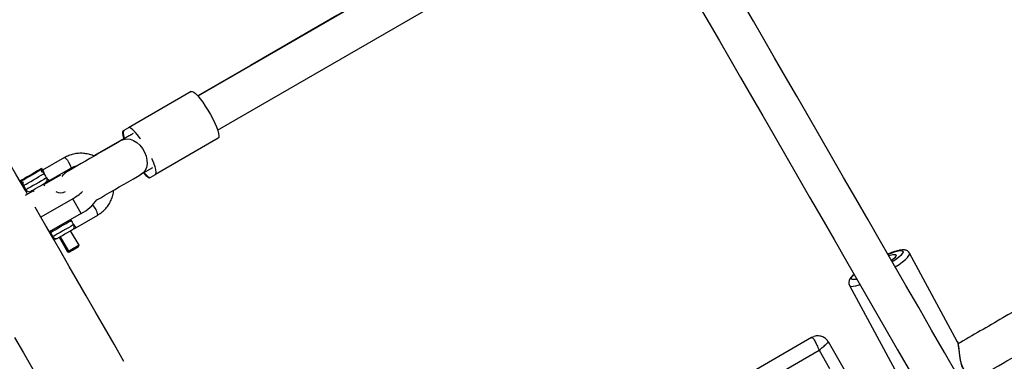
# Model space of a CAD drawing. Units: millimetres. Extents: x 14680 to 27043, y 30461 to 41505.
# Drawn here: x 21185 to 21586, y 38562 to 38700 of the extents above; entities that cross this region are included whole.
import ezdxf

# ---------------------------------------------------------------- set-up
doc = ezdxf.new("R2010")
doc.units = ezdxf.units.MM
doc.header["$LTSCALE"] = 200

msp = doc.modelspace()

# ---------------------------------------------------------------- linework, layer by layer
at = {"color": 7, "linetype": 'Continuous', "lineweight": 25}
for p, q in [((21400.23, 38751.75), (21257.61, 38669.41)), ((21265.61, 38655.55), (21425.92, 38748.11)), ((21254.86, 38671.29), (21229.36, 38656.56)), ((21229.36, 38656.56), (21227.37, 38655.42)), ((21229.46, 38653.31), (21215.15, 38645.05)), ((21231.19, 38654.16), (21226.49, 38651.45)), ((21229.76, 38653.33), (21230.85, 38653.97)), ((21265.86, 38652.24), (21240.36, 38637.51)), ((21203.29, 38644.4), (21194.35, 38639.24)), ((21194, 38638.98), (21194.19, 38639.71)), ((21194.19, 38639.71), (21194.04, 38639.97)), ((21196.85, 38634.91), (21205.79, 38640.07)), ((21234.49, 38637.59), (21239.19, 38640.3)), ((21238.86, 38640.11), (21236.87, 38638.96)), ((21201.58, 38637.21), (21194.95, 38633.39)), ((21238.14, 38636.23), (21238.37, 38636.37)), ((21238.37, 38636.37), (21240.36, 38637.51)), ((21185.35, 38634.47), (21186.16, 38634.26)), ((21185.38, 38634.97), (21185.53, 38634.71)), ((21185.38, 38634.97), (21185.38, 38634.97)), ((21185.53, 38634.71), (21186.5, 38634.45)), ((21185.53, 38634.71), (21185.53, 38634.71)), ((21186.52, 38632.99), (21187.52, 38631.26)), ((21195.31, 38632.77), (21194.77, 38633.71)), ((21190.62, 38630.89), (21187.27, 38628.95)), ((21187.37, 38630.99), (21187.61, 38631.13)), ((21188.22, 38629.5), (21187.37, 38630.99)), ((21190.44, 38631.21), (21190.81, 38630.56)), ((21206.61, 38627.66), (21193.62, 38620.16)), ((21210.07, 38621.66), (21206.61, 38627.66)), ((21193.62, 38620.16), (21191.31, 38624.16)), ((21195.67, 38616.61), (21193.62, 38620.16)), ((21210.07, 38621.66), (21197.08, 38614.16)), ((21207.85, 38615.86), (21216.79, 38621.02)), ((21205.86, 38619.23), (21206.01, 38618.84)), ((21207.52, 38615.67), (21207.85, 38615.86)), ((21197.52, 38613.94), (21198.52, 38612.21)), ((21201.1, 38611.96), (21204.51, 38606.06)), ((21201.44, 38612.16), (21204.85, 38606.26)), ((21209.18, 38608.76), (21205.77, 38614.66)), ((21209.03, 38608.21), (21209.18, 38608.76)), ((21204.51, 38606.06), (21205.05, 38605.91)), ((21204.85, 38606.26), (21205.39, 38606.11)), ((21204.85, 38606.26), (21204.85, 38606.26)), ((21566.73, 38569.54), (21547.36, 38605.51)), ((21522.89, 38592.33), (21542.26, 38556.36)), ((21508.5, 38571.53), (21507.49, 38571.19)), ((21507.49, 38571.19), (21387.91, 38502.15)), ((21514.24, 38569.26), (21514.25, 38569.28)), ((21545.33, 38515.68), (21514.33, 38569.37)), ((21392.62, 38497.94), (21510.49, 38566)), ((21510.49, 38566), (21514.74, 38558.64))]:
    msp.add_line(p, q, dxfattribs=at)
at = {"color": 1, "linetype": 'Continuous', "lineweight": 25}
for p, q in [((21186.29, 38632.85), (21186.52, 38632.99)), ((21187.52, 38631.26), (21187.29, 38631.12)), ((21206.01, 38618.84), (21205.73, 38619.16)), ((21197.29, 38613.8), (21197.52, 38613.94)), ((21198.52, 38612.21), (21198.29, 38612.07))]:
    msp.add_line(p, q, dxfattribs=at)
at = {"color": 7, "linetype": 'Continuous', "lineweight": 25, "flags": 128}
for points in [[(21417.9, 38762.1), (21384.7, 38742.93), (21349.4, 38722.56), (21314.15, 38702.21), (21278.95, 38681.88), (21257.52, 38669.51)], [(21461.75, 38706.04), (21465.77, 38699.07), (21469.92, 38691.9), (21474.17, 38684.53), (21478.52, 38676.99), (21482.98, 38669.27), (21487.54, 38661.38), (21492.18, 38653.33), (21496.91, 38645.14), (21501.73, 38636.8), (21506.61, 38628.34), (21511.57, 38619.75), (21516.59, 38611.05), (21521.67, 38602.25), (21526.8, 38593.36), (21531.98, 38584.39), (21537.21, 38575.35), (21542.46, 38566.24), (21547.75, 38557.09), (21553.06, 38547.89), (21558.39, 38538.66), (21559.91, 38536.02)], [(21573.77, 38544.02), (21572.24, 38546.66), (21566.92, 38555.89), (21561.61, 38565.09), (21556.32, 38574.24), (21551.06, 38583.35), (21545.84, 38592.39), (21540.66, 38601.36), (21535.53, 38610.25), (21530.45, 38619.05), (21525.43, 38627.75), (21520.47, 38636.34), (21515.58, 38644.8), (21510.77, 38653.14), (21506.04, 38661.33), (21501.39, 38669.38), (21496.84, 38677.27), (21492.38, 38684.99), (21488.02, 38692.53), (21483.77, 38699.9), (21479.63, 38707.07)], [(21254.86, 38671.29), (21255.29, 38671.32), (21255.89, 38671.02), (21256.64, 38670.41), (21257.52, 38669.51), (21258.49, 38668.34), (21259.53, 38666.95), (21260.6, 38665.38), (21261.66, 38663.69), (21262.68, 38661.93), (21263.61, 38660.16), (21264.44, 38658.46), (21265.12, 38656.86), (21265.65, 38655.43), (21265.99, 38654.22), (21266.14, 38653.26), (21266.1, 38652.59), (21265.86, 38652.24)], [(21187.37, 38630.99), (21185.65, 38633.95), (21183.48, 38637.71), (21181.48, 38641.18), (21179.64, 38644.37), (21177.97, 38647.26), (21176.47, 38649.85), (21175.15, 38652.15), (21173.99, 38654.15), (21173.02, 38655.84), (21172.22, 38657.23), (21171.59, 38658.31), (21171.15, 38659.08), (21170.88, 38659.55), (21170.79, 38659.7)], [(21234.21, 38651.97), (21234.03, 38652.22), (21232.99, 38653.62), (21232.01, 38654.78), (21231.14, 38655.69), (21230.38, 38656.3), (21229.78, 38656.59), (21229.36, 38656.56)], [(21227.14, 38655.29), (21226.92, 38654.94), (21226.88, 38654.28), (21227.05, 38653.33), (21227.41, 38652.12), (21227.41, 38652.12)], [(21227.37, 38655.42), (21227.13, 38655.06), (21227.09, 38654.4), (21227.24, 38653.44), (21227.58, 38652.23), (21227.58, 38652.22)], [(21226.49, 38651.45), (21225, 38650.58), (21223.32, 38649.61), (21221.49, 38648.56), (21219.56, 38647.45), (21217.58, 38646.3), (21215.58, 38645.15), (21213.63, 38644.02), (21211.75, 38642.94), (21210, 38641.93), (21208.42, 38641.02), (21207.05, 38640.22), (21205.92, 38639.57), (21205.05, 38639.07), (21204.47, 38638.73)], [(21240.36, 38637.51), (21240.6, 38637.87), (21240.64, 38638.53), (21240.49, 38639.49), (21240.14, 38640.7), (21239.62, 38642.13), (21238.93, 38643.73), (21238.8, 38644.01)], [(21194.04, 38639.97), (21194.01, 38639.95), (21193.72, 38639.79), (21193.13, 38639.44), (21192.29, 38638.96), (21191.25, 38638.36), (21190.1, 38637.7), (21188.92, 38637.02), (21187.81, 38636.37), (21186.83, 38635.81), (21186.06, 38635.36), (21185.57, 38635.08), (21185.38, 38634.97)], [(21194.19, 38639.71), (21194.16, 38639.69), (21193.87, 38639.53), (21193.28, 38639.19), (21192.44, 38638.7), (21191.4, 38638.1), (21190.25, 38637.44), (21189.08, 38636.76), (21187.96, 38636.11), (21186.98, 38635.55), (21186.21, 38635.1), (21185.72, 38634.82), (21185.53, 38634.71)], [(21204.27, 38638.62), (21204.23, 38638.59), (21204.19, 38638.57), (21204.19, 38638.57)], [(21204.47, 38638.73), (21204.44, 38638.71), (21204.41, 38638.7), (21204.39, 38638.68), (21204.36, 38638.67), (21204.34, 38638.66), (21204.31, 38638.64), (21204.29, 38638.63), (21204.27, 38638.62)], [(21216.48, 38627.19), (21218, 38628.07), (21219.75, 38629.08), (21221.63, 38630.16), (21223.58, 38631.29), (21225.58, 38632.44), (21227.56, 38633.59), (21229.49, 38634.7), (21231.32, 38635.76), (21233, 38636.73), (21234.49, 38637.59)], [(21235.45, 38638.14), (21235.54, 38638.04), (21236.4, 38637.13), (21237.14, 38636.51), (21237.73, 38636.21), (21238.14, 38636.23)], [(21235.62, 38638.24), (21235.71, 38638.15), (21236.59, 38637.24), (21237.34, 38636.63), (21237.94, 38636.34), (21238.37, 38636.37)], [(21185.38, 38634.97), (21185.22, 38634.88), (21185.14, 38634.83)], [(21185.53, 38634.71), (21185.37, 38634.62), (21185.29, 38634.57)], [(21189.57, 38630.71), (21189.63, 38630.74), (21189.98, 38630.94), (21190.62, 38631.32), (21191.48, 38631.81), (21192.46, 38632.38), (21193.46, 38632.95), (21194.37, 38633.48), (21195.08, 38633.89), (21195.51, 38634.14)], [(21227.49, 38561.49), (21223.46, 38568.47), (21219.56, 38575.23), (21215.78, 38581.78), (21212.12, 38588.11), (21208.6, 38594.2), (21205.22, 38600.06), (21201.98, 38605.68), (21198.88, 38611.05), (21195.93, 38616.16), (21195.67, 38616.61)], [(21197.37, 38614.33), (21197.4, 38614.21), (21197.52, 38613.94)], [(21200.24, 38611.46), (21200.29, 38611.49), (21200.57, 38611.66)], [(21200.57, 38611.66), (21200.63, 38611.69), (21200.98, 38611.89), (21201.62, 38612.26), (21202.48, 38612.76), (21203.46, 38613.33), (21204.46, 38613.9), (21205.37, 38614.42), (21206.08, 38614.83), (21206.51, 38615.09)], [(21209.18, 38608.76), (21209.03, 38608.67), (21208.58, 38608.41), (21207.88, 38608.01), (21207.06, 38607.53), (21206.23, 38607.05), (21205.51, 38606.64), (21205.03, 38606.36), (21204.85, 38606.26)], [(21207.25, 38607.18), (21207.94, 38607.58), (21208.52, 38607.92), (21208.91, 38608.14), (21209.03, 38608.21)], [(21204.85, 38606.26), (21204.68, 38606.16), (21204.51, 38606.06)], [(21205.05, 38605.91), (21205.05, 38605.91), (21205.2, 38606), (21205.39, 38606.11)], [(21205.39, 38606.11), (21205.39, 38606.11), (21205.55, 38606.2), (21205.95, 38606.43), (21206.55, 38606.78), (21207.25, 38607.18)], [(21538.88, 38604.45), (21539.47, 38604.65), (21540.5, 38604.92), (21541.28, 38605.02), (21541.76, 38604.93), (21541.93, 38604.68), (21541.78, 38604.25), (21541.33, 38603.68), (21540.58, 38602.99), (21539.99, 38602.52)], [(21182.94, 38571.26), (21186.59, 38564.93), (21190.37, 38558.38)]]:
    msp.add_lwpolyline(points, dxfattribs=at)
at = {"color": 1, "linetype": 'Continuous', "lineweight": 25, "flags": 128}
for points in [[(21226.49, 38651.45), (21227.35, 38651.82), (21228.62, 38652.02), (21229.98, 38651.87), (21231.36, 38651.37), (21232.7, 38650.55), (21233.94, 38649.46), (21235.01, 38648.13), (21235.88, 38646.63), (21236.49, 38645.03), (21236.82, 38643.41), (21236.86, 38641.84), (21236.6, 38640.4), (21236.05, 38639.15), (21235.24, 38638.15), (21234.49, 38637.59)], [(21203.29, 38644.4), (21203.55, 38644.33), (21203.95, 38643.94), (21204.45, 38643.29), (21204.96, 38642.48), (21205.4, 38641.63), (21205.72, 38640.88), (21205.86, 38640.33), (21205.79, 38640.07)], [(21186.52, 38632.99), (21186.6, 38633.04), (21186.97, 38633.25), (21187.61, 38633.62), (21188.48, 38634.12), (21189.52, 38634.72), (21190.65, 38635.37), (21191.8, 38636.04), (21192.88, 38636.66), (21193.82, 38637.2), (21194.54, 38637.62), (21195.01, 38637.89)], [(21196.01, 38636.16), (21195.54, 38635.89), (21194.82, 38635.47), (21193.88, 38634.93), (21192.8, 38634.3), (21191.65, 38633.64), (21190.52, 38632.99), (21189.48, 38632.39), (21188.61, 38631.89), (21187.97, 38631.52), (21187.6, 38631.3), (21187.52, 38631.26)], [(21204.27, 38638.62), (21203.22, 38637.89), (21203.08, 38637.77)], [(21197.52, 38613.94), (21197.6, 38613.98), (21197.97, 38614.2), (21198.61, 38614.57), (21199.48, 38615.07), (21200.52, 38615.67), (21201.65, 38616.32), (21202.8, 38616.98), (21203.88, 38617.61), (21204.82, 38618.15), (21205.54, 38618.57), (21206.01, 38618.84)], [(21207.01, 38617.11), (21206.54, 38616.84), (21205.82, 38616.42), (21204.88, 38615.88), (21203.8, 38615.25), (21202.65, 38614.59), (21201.52, 38613.94), (21200.48, 38613.34), (21199.61, 38612.83), (21198.97, 38612.46), (21198.6, 38612.25), (21198.52, 38612.21)], [(21538.54, 38605.04), (21538.64, 38605.08), (21540.23, 38605.7), (21541.63, 38606.17), (21542.81, 38606.46), (21543.73, 38606.58), (21544.36, 38606.52), (21544.67, 38606.29), (21544.68, 38605.88), (21544.36, 38605.31), (21543.73, 38604.6), (21542.81, 38603.77), (21541.64, 38602.85), (21540.33, 38601.93)], [(21541.51, 38599.89), (21543.09, 38600.96), (21544.49, 38601.99), (21545.65, 38602.95), (21546.53, 38603.8), (21547.12, 38604.53), (21547.4, 38605.11), (21547.36, 38605.51)], [(21525.91, 38594.92), (21525.57, 38594.85), (21524.66, 38594.73), (21524.03, 38594.79), (21523.71, 38595.03), (21523.71, 38595.43), (21524.03, 38596), (21524.65, 38596.71), (21524.79, 38596.85)], [(21522.89, 38592.33), (21523.03, 38592.17), (21523.55, 38592.01), (21524.36, 38592.03), (21525.45, 38592.22), (21526.79, 38592.59), (21527.18, 38592.72)]]:
    msp.add_lwpolyline(points, dxfattribs=at)
at = {"color": 1, "linetype": 'Continuous', "lineweight": 25}
for centre, radius, start, end in [((21208.29, 38632.1), 7.65, 120.0245, 143.2918), ((21209.94, 38620.14), 6.91, 7.2959, 46.4082)]:
    msp.add_arc(centre, radius, start, end, dxfattribs=at)
at = {"color": 7, "linetype": 'Continuous', "lineweight": 25}
for centre, radius, start, end in [((21187.49, 38633.55), 1.5, 151.7334, 187.1459), ((21187.82, 38633.74), 1.5, 151.7334, 210), ((21188.82, 38632.01), 1.5, 210, 300), ((21201.67, 38633.72), 3.66, 238.3317, 303.1845), ((21194.98, 38647.98), 23.41, 299.7912, 311.9572), ((21200.12, 38639.67), 20.58, 298.9135, 322.6688), ((21199.82, 38612.96), 1.5, 210, 300), ((21199.49, 38612.76), 1.5, 232.8541, 300)]:
    msp.add_arc(centre, radius, start, end, dxfattribs=at)
for points, knots in [([(21215.3, 38644.98), (21215.19, 38645.04), (21214.47, 38645.41), (21213.02, 38645.82), (21211, 38646.17), (21208.94, 38646.18), (21206.92, 38645.88), (21205.01, 38645.3), (21203.85, 38644.7), (21203.29, 38644.4)], [0, 0, 0, 0, 0.029142, 0.193292, 0.357355, 0.52129, 0.685125, 0.848858, 1, 1, 1, 1]), ([(21205.79, 38640.07), (21206.01, 38640.19), (21206.69, 38640.55), (21207.57, 38640.9), (21208.25, 38640.98), (21208.39, 38641)], [0, 0, 0, 0, 0.264619, 0.841526, 1, 1, 1, 1]), ([(21194.35, 38639.24), (21194.35, 38639.24), (21194.34, 38639.24), (21194.33, 38639.23), (21194.31, 38639.22), (21194.27, 38639.19), (21194.2, 38639.15), (21194.11, 38639.1), (21194.05, 38639.07), (21194.02, 38639.05)], [0, 0, 0, 0, 0.045962, 0.08048, 0.141864, 0.251788, 0.448211, 0.799081, 1, 1, 1, 1]), ([(21194.35, 38639.24), (21194.39, 38639.24), (21194.48, 38639.25), (21194.62, 38638.95), (21194.78, 38638.49), (21194.93, 38638.09), (21195.01, 38637.89)], [0, 0, 0, 0, 0.234829, 0.501432, 0.747717, 1, 1, 1, 1]), ([(21195.01, 38637.89), (21195.11, 38637.67), (21195.29, 38637.23), (21195.66, 38636.62), (21195.91, 38636.3), (21196.01, 38636.16)], [0, 0, 0, 0, 0.36594, 0.732693, 1, 1, 1, 1]), ([(21195.51, 38634.14), (21195.67, 38634.25), (21195.97, 38634.48), (21196.21, 38635.02), (21196.25, 38635.61), (21196.09, 38635.98), (21196.01, 38636.16)], [0, 0, 0, 0, 0.250005, 0.500031, 0.7499944, 1, 1, 1, 1]), ([(21196.01, 38636.16), (21196.15, 38635.99), (21196.42, 38635.66), (21196.74, 38635.29), (21196.92, 38635.02), (21196.87, 38634.95), (21196.85, 38634.91)], [0, 0, 0, 0, 0.252257, 0.498579, 0.765127, 1, 1, 1, 1]), ([(21194.98, 38633.83), (21195.19, 38633.97), (21195.55, 38634.22), (21195.94, 38634.61), (21196.26, 38634.78), (21196.51, 38634.85), (21196.74, 38634.88), (21196.81, 38634.9), (21196.85, 38634.91)], [0, 0, 0, 0, 0.263687, 0.465273, 0.564223, 0.683514, 0.831078, 1, 1, 1, 1]), ([(21195.51, 38634.14), (21195.72, 38634.26), (21196.08, 38634.47), (21196.62, 38634.78), (21196.85, 38634.91)], [0, 0, 0, 0, 0.557925, 1, 1, 1, 1]), ([(21216.79, 38621.02), (21217.13, 38621.23), (21218.05, 38621.79), (21219.39, 38622.92), (21220.75, 38624.45), (21221.86, 38626.17), (21222.67, 38628.05), (21223.16, 38629.72), (21223.25, 38630.76), (21223.28, 38631.12)], [0, 0, 0, 0, 0.095381, 0.259017, 0.42272, 0.586456, 0.750248, 0.914125, 1, 1, 1, 1]), ([(21206.01, 38618.84), (21206.11, 38618.62), (21206.3, 38618.18), (21206.66, 38617.57), (21206.91, 38617.24), (21207.01, 38617.11)], [0, 0, 0, 0, 0.365936, 0.732741, 1, 1, 1, 1]), ([(21206.51, 38615.09), (21206.67, 38615.2), (21206.97, 38615.43), (21207.21, 38615.97), (21207.25, 38616.56), (21207.09, 38616.92), (21207.01, 38617.11)], [0, 0, 0, 0, 0.250013, 0.499941, 0.749994, 1, 1, 1, 1]), ([(21206.51, 38615.09), (21206.71, 38615.2), (21206.99, 38615.36), (21207.49, 38615.65), (21207.7, 38615.77), (21207.79, 38615.82), (21207.82, 38615.84), (21207.84, 38615.85), (21207.85, 38615.86), (21207.85, 38615.86), (21207.85, 38615.86), (21207.85, 38615.86), (21207.85, 38615.86), (21207.85, 38615.86), (21207.85, 38615.86)], [0, 0, 0, 0, 0.556089, 0.803239, 0.91183, 0.959653, 0.980667, 0.989989, 0.994073, 0.995816, 0.996636, 0.996965, 0.997116, 1, 1, 1, 1]), ([(21207.01, 38617.11), (21207.15, 38616.94), (21207.42, 38616.61), (21207.74, 38616.23), (21207.92, 38615.96), (21207.87, 38615.89), (21207.85, 38615.86)], [0, 0, 0, 0, 0.252279, 0.498582, 0.765128, 1, 1, 1, 1]), ([(21547.35, 38605.52), (21547.19, 38605.75), (21546.89, 38606.21), (21546.22, 38606.6), (21545.56, 38606.81), (21544.82, 38606.87), (21543.88, 38606.81), (21542.71, 38606.57), (21541.27, 38606.14), (21539.9, 38605.65), (21538.92, 38605.24), (21538.52, 38605.07)], [0, 0, 0, 0, 0.076943, 0.151757, 0.228777, 0.318576, 0.438051, 0.605975, 0.74725, 0.895655, 1, 1, 1, 1]), ([(21524.75, 38596.92), (21524.59, 38596.78), (21524.06, 38596.32), (21523.47, 38595.65), (21522.97, 38594.91), (21522.67, 38594.19), (21522.57, 38593.44), (21522.65, 38592.76), (21522.86, 38592.44), (21522.92, 38592.35)], [0, 0, 0, 0, 0.108992, 0.360967, 0.558532, 0.696153, 0.825032, 0.950109, 1, 1, 1, 1]), ([(21618.32, 38598.23), (21607.32, 38591.87), (21590.17, 38581.97), (21573.04, 38572.08), (21566.89, 38568.53)], [0, 0, 0, 0, 0.6414279, 1, 1, 1, 1]), ([(21573.31, 38553.76), (21577.86, 38556.39), (21593.57, 38565.46), (21611.24, 38575.66), (21624.38, 38583.25), (21626.32, 38584.37)], [0, 0, 0, 0, 0.2576841, 0.8897688, 1, 1, 1, 1]), ([(21514.32, 38569.32), (21514.04, 38569.73), (21513.44, 38570.6), (21512.03, 38571.53), (21510.59, 38571.89), (21509.32, 38571.86), (21508.69, 38571.68), (21508.37, 38571.59)], [0, 0, 0, 0, 0.2120872, 0.4522104, 0.7164269, 0.8563569, 1, 1, 1, 1]), ([(21507.49, 38571.19), (21507.63, 38571.17), (21507.92, 38571.13), (21508.7, 38569.97), (21509.61, 38568.21), (21510.2, 38566.74), (21510.49, 38566)], [0, 0, 0, 0, 0.248416, 0.497768, 0.748413, 1, 1, 1, 1]), ([(21566.83, 38569.25), (21566.83, 38569.28), (21566.81, 38569.38), (21566.77, 38569.46), (21566.74, 38569.52)], [0, 0, 0, 0, 0.338528, 1, 1, 1, 1]), ([(21570.2, 38557.24), (21569.91, 38557.64), (21569.28, 38558.47), (21568.58, 38560.1), (21568.11, 38561.95), (21567.81, 38563.93), (21567.58, 38565.87), (21567.38, 38567.44), (21567.19, 38568.06), (21567.13, 38568.28)], [0, 0, 0, 0, 0.1182332, 0.2456457, 0.3871533, 0.5441031, 0.715609, 0.9003674, 1, 1, 1, 1])]:
    msp.add_open_spline(points, degree=3, knots=knots, dxfattribs=at)
at = {"color": 1, "linetype": 'Continuous', "lineweight": 25}
for points, knots in [([(21195.01, 38637.89), (21194.89, 38638.05), (21194.66, 38638.36), (21194.2, 38638.62), (21193.89, 38638.62), (21193.78, 38638.63)], [0, 0, 0, 0, 0.3861584, 0.7722859, 1, 1, 1, 1]), ([(21510.49, 38566), (21511.08, 38566.49), (21512.27, 38567.48), (21513.57, 38568.61), (21514.27, 38569.24), (21514.25, 38569.25), (21514.24, 38569.26)], [0, 0, 0, 0, 0.302309, 0.603497, 0.90311, 1, 1, 1, 1]), ([(21566.73, 38569.54), (21566.73, 38569.53), (21566.9, 38569.37), (21567.11, 38568.48), (21567.36, 38566.98), (21567.53, 38565.1), (21567.75, 38563.02), (21568.14, 38560.83), (21568.9, 38558.61), (21569.75, 38557.46), (21570.17, 38556.89)], [0, 0, 0, 0, 0.001706, 0.151501, 0.29744, 0.441727, 0.584231, 0.724433, 0.863553, 1, 1, 1, 1])]:
    msp.add_open_spline(points, degree=3, knots=knots, dxfattribs=at)

doc.saveas('drawing.dxf')
